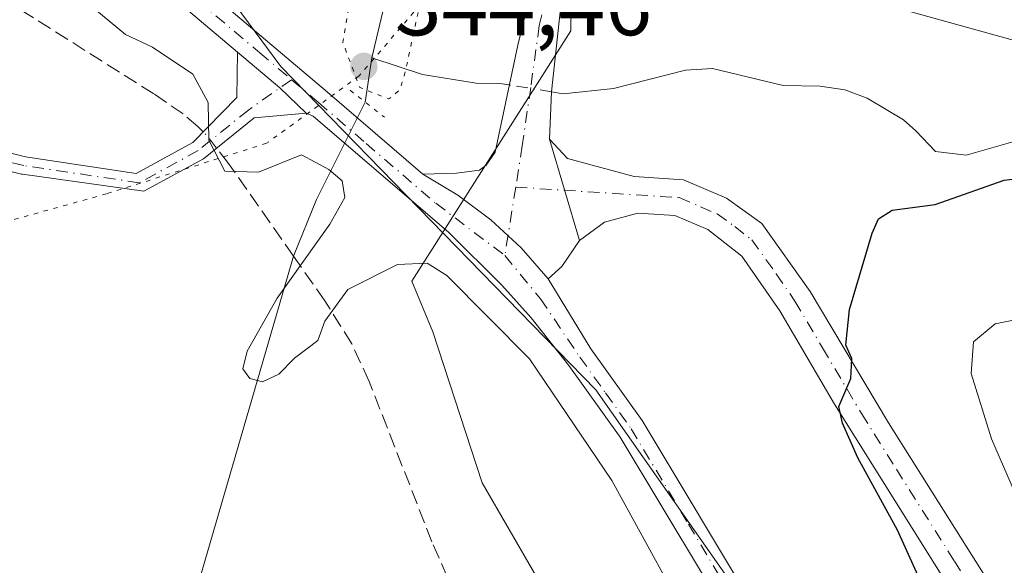
# Model space of a CAD drawing. Units: metres. Extents: x 628555 to 632027, y 4694916 to 4697294.
# Drawn here: x 630200 to 630312, y 4695064 to 4695126 of the extents above; entities that cross this region are included whole.
import ezdxf

# ---------------------------------------------------------------- set-up
doc = ezdxf.new("R2010")
doc.units = ezdxf.units.M
doc.header["$MEASUREMENT"] = 0
for name, pattern in [('DGN Style 3', [2.307223458686699, 1.648016756204785, -0.6592067024819142]), ('DGN Style 4', [2.6384748266838614, 1.318413404963828, -0.6592067024819142, 0.001648016756204785, -0.6592067024819142]), ('DGN Style 5', [1.1536117293433497, 0.4944050268614355, -0.6592067024819142])]:
    doc.linetypes.add(name, pattern=pattern)
for name, color, linetype, lineweight in [('Arbolado forestal CxS', 92, 'Continuous', 0), ('Camino Cxs', 7, 'Continuous', 0), ('Camino eje', 30, 'DGN Style 4', 13), ('Corriente artificial lineal', 4, 'DGN Style 3', 13), ('Corriente artificial lineal oculto', 135, 'DGN Style 4', 13), ('Corriente natural lineal', 142, 'Continuous', 13), ('Corriente natural lineal oculto', 9, 'DGN Style 4', 13), ('Cultivos herbáceos CxS', 92, 'Continuous', 0), ('Curva de nivel maestra', 30, 'Continuous', 30), ('Curva de nivel normal', 30, 'Continuous', 0), ('Curva de nivel normal depresión', 30, 'DGN Style 5', 0), ('Espacio natural protegido', 121, 'Continuous', 13), ('Espacio natural protegido CxS', 121, 'Continuous', 0), ('Matorral CxS', 135, 'Continuous', 0), ('Pastizal CxS', 92, 'Continuous', 0), ('Pista no pavimentada Cxs', 111, 'Continuous', 0), ('Pista no pavimentada eje', 91, 'DGN Style 4', 0), ('Puente lineal', 2, 'DGN Style 5', 0), ('Punto de cota en terreno', 7, 'Continuous', 0), ('Rótulo de punto de cota en terreno', 7, 'Continuous', 0), ('Vía pecuaria eje', 92, 'DGN Style 5', 0)]:
    doc.layers.add(name, color=color, linetype=linetype, lineweight=lineweight)
doc.styles.add('Style-Arial', font='txt')

# ---------------------------------------------------------------- blocks, each defined once
blk = doc.blocks.new('5PATER')
at = {"layer": 'Pastizal CxS', "linetype": 'Continuous', "lineweight": 0}
h = blk.add_hatch(color=51, dxfattribs=at)
edge = h.paths.add_edge_path()
edge.add_ellipse((0, 0), major_axis=(-0.1095731443231308, -0.1110710700762829), ratio=0.9994222409660322, start_angle=0, end_angle=360)

msp = doc.modelspace()

# ---------------------------------------------------------------- linework, layer by layer
at = {"layer": 'Arbolado forestal CxS', "color": 92, "linetype": 'Continuous', "lineweight": 0}
for points in [[(630194.4247000003, 4695162.722300001, 347.0525000000052), (630210.3822999997, 4695146.920299999, 345.5920999999944), (630212.7383000003, 4695143.732100001, 345.8068999999959), (630229.5648999996, 4695120.9681, 346.695000000007), (630248.0778000001, 4695102.0021, 346.335699999996), (630265.3142999997, 4695084.301100001, 346.0725999999996), (630281.3059, 4695061.509099999, 345.9897999999957)], [(630212.7383000003, 4695143.732100001, 345.8068999999959), (630229.5648999996, 4695120.9681, 346.695000000007), (630248.0778000001, 4695102.0021, 346.335699999996), (630265.3142999997, 4695084.301100001, 346.0725999999996), (630281.3059, 4695061.509099999, 345.9897999999957), (630310.6825000001, 4695029.256100001, 346.9713000000047), (630329.8332000002, 4695009.6579, 347.1683000000049), (630362.3737000005, 4694979.962900001, 347.2382999999973), (630386.5821000002, 4694949.891899999, 346.784799999994), (630386.7078, 4694949.739700001, 346.7765000000072)]]:
    msp.add_polyline3d(points, dxfattribs=at)
at = {"layer": 'Camino Cxs', "color": 7, "linetype": 'Continuous', "lineweight": 0, "extrusion": (0.2573750816697037, 0.2370083079737345, 0.9367951373096153), "elevation": 1275312.037076949, "flags": 128}
msp.add_lwpolyline([(3026877.8492629, -3413641.621844877), (3026871.639196164, -3413642.459564579), (3026867.498088157, -3413642.741090988)], dxfattribs=at)
at = {"layer": 'Camino Cxs', "color": 7, "linetype": 'Continuous', "lineweight": 0, "extrusion": (-0.005182727554334677, 0.01748408384181686, 0.9998337092473477), "elevation": 79169.55049671941, "flags": 128}
msp.add_lwpolyline([(-1938632.122630296, -4321660.456310038), (-1938632.122630296, -4321648.49100556)], dxfattribs=at)
msp.add_lwpolyline([(-1938632.122630296, -4321660.456310038), (-1938632.122630296, -4321648.49100556)], dxfattribs=at)
at = {"layer": 'Camino Cxs', "color": 7, "linetype": 'Continuous', "lineweight": 0, "extrusion": (0.06191552708333834, -0.07238754088620641, 0.9954529177366654), "elevation": -300498.7673595622, "flags": 128}
msp.add_lwpolyline([(3530768.802112613, 3143975.216389944), (3530765.35714657, 3143974.276805351), (3530763.277598319, 3143974.222214961)], dxfattribs=at)
at = {"layer": 'Camino Cxs', "color": 7, "linetype": 'Continuous', "lineweight": 0}
for points in [[(630245.6801000005, 4695108.790100001, 346.4671999999992), (630249.4901000002, 4695108.9001, 346.3322000000044), (630252.1001000004, 4695109.2401, 346.2143000000069), (630252.8701, 4695109.790100001, 346.1757000000071), (630253.8800999997, 4695111.2601, 346.1169999999984), (630256.4501, 4695123.4101, 346.0709999999963), (630258.3601000002, 4695131.170100001, 346.2660999999935), (630259.8400999998, 4695136.2601, 346.6046999999962), (630263.0100999996, 4695144.630100001, 346.821299999996), (630265.2600999996, 4695149.0701, 347.0081000000064), (630267.2500999998, 4695151.9801, 347.1015999999945), (630270.8601000002, 4695155.420100001, 347.4606000000058), (630277.0701000001, 4695158.870100001, 347.9440999999933), (630286.0201000003, 4695161.200099999, 348.2675000000018), (630305.2500999998, 4695163.880100001, 348.6083999999973), (630310.1401000004, 4695164.870100001, 348.7287000000069), (630312.8101000005, 4695165.8101, 348.7369999999937), (630317.1601, 4695168.290100001, 348.834799999997), (630325.5401, 4695174.9801, 349.0506000000024), (630326.2222999996, 4695175.853499999, 349.0534999999945)], [(630261.3601000002, 4695127.850099999, 346.0105999999942), (630260.3000999996, 4695118.100099999, 346.2679000000062), (630260.0701000001, 4695112.7301, 346.329700000002), (630263.4700999996, 4695101.2601, 346.547900000005), (630261.4600999998, 4695098.3101, 346.4584000000032), (630259.9151, 4695096.917099999, 346.4532000000036), (630256.8268999998, 4695100.4121, 346.4768999999943), (630253.4011000004, 4695103.577099999, 346.4290000000037), (630249.6727, 4695106.3793, 346.3839000000008), (630245.6801000005, 4695108.790100001, 346.4671999999992), (630249.4901000002, 4695108.9001, 346.3322000000044), (630252.1001000004, 4695109.2401, 346.2143000000069), (630252.8701, 4695109.790100001, 346.1757000000071), (630253.8800999997, 4695111.2601, 346.1169999999984), (630256.4501, 4695123.4101, 346.0709999999963), (630258.3601000002, 4695131.170100001, 346.2660999999935)], [(630261.4559000004, 4695128.715700001, 346.0445999999938), (630261.3601000002, 4695127.850099999, 346.0105999999942), (630260.3000999996, 4695118.100099999, 346.2679000000062), (630260.0701000001, 4695112.7301, 346.329700000002)], [(630183.3108000001, 4695115.051899999, 356.5893999999971), (630200.6195, 4695110.7247, 349.2890000000043), (630213.1793000001, 4695108.854499999, 352.3472000000039), (630219.5818999996, 4695112.360500001, 344.8766000000033), (630224.5853000004, 4695117.475099999, 346.1729999999953), (630224.6835000003, 4695122.592300001, 346.7635000000009), (630229.4675000003, 4695118.5557, 346.4704000000056), (630232.4666999998, 4695115.688100001, 346.3718999999983), (630226.5736999996, 4695115.1679, 346.0880999999936), (630220.8098999998, 4695110.524700001, 345.286300000007), (630214.0566999996, 4695106.8267, 353.0436999999947), (630200.2769999999, 4695108.753599999, 351.7930000000051), (630200.1818000004, 4695108.772500001, 351.601800000004), (630182.7193999998, 4695113.1382, 356.2771000000066)], [(630183.3108000001, 4695115.051899999, 356.5893999999971), (630200.6195, 4695110.7247, 349.2890000000043), (630213.1793000001, 4695108.854499999, 352.3472000000039), (630219.5818999996, 4695112.360500001, 344.8766000000033), (630224.5853000004, 4695117.475099999, 346.1729999999953), (630224.6835000003, 4695122.592300001, 346.7635000000009)], [(630232.4666999998, 4695115.688100001, 346.3718999999983), (630226.5736999996, 4695115.1679, 346.0880999999936), (630220.8098999998, 4695110.524700001, 345.286300000007), (630214.0566999996, 4695106.8267, 353.0436999999947), (630200.2769999999, 4695108.753599999, 351.7930000000051), (630200.1818000004, 4695108.772500001, 351.601800000004), (630182.7193999998, 4695113.1382, 356.2771000000066)], [(630308.2401000002, 4695057.4101, 351.8552999999956), (630292.3901000004, 4695082.6801, 349.8846000000049), (630286.1700999998, 4695093.2601, 348.7133000000031), (630281.8901000004, 4695099.470100001, 348.1208000000042), (630278.0100999996, 4695102.4801, 347.7339000000065), (630274.2901, 4695104.0801, 347.3803000000044), (630270.0800999999, 4695104.350099999, 347.0105999999942), (630266.3000999996, 4695103.3101, 346.7197000000015), (630263.4700999996, 4695101.2601, 346.547900000005), (630260.0701000001, 4695112.7301, 346.329700000002), (630262.1001000004, 4695110.5601, 346.5011999999988), (630269.6501000002, 4695108.5001, 347.030899999998), (630275.2600999996, 4695108.140100001, 347.4986999999965), (630280.1201, 4695106.0601, 347.8834999999963), (630284.1501000002, 4695103.1801, 348.2851999999984), (630289.6401000004, 4695095.4801, 349.2070999999996), (630298.5100999996, 4695080.5601, 351.3050999999978), (630311.6501000002, 4695059.7301, 353.4256000000024)], [(630260.0701000001, 4695112.7301, 346.329700000002), (630262.1001000004, 4695110.5601, 346.5011999999988), (630269.6501000002, 4695108.5001, 347.030899999998), (630275.2600999996, 4695108.140100001, 347.4986999999965), (630280.1201, 4695106.0601, 347.8834999999963), (630284.1501000002, 4695103.1801, 348.2851999999984), (630289.6401000004, 4695095.4801, 349.2070999999996), (630298.5100999996, 4695080.5601, 351.3050999999978), (630311.6501000002, 4695059.7301, 353.4256000000024)], [(630259.9151, 4695096.917099999, 346.4532000000036), (630256.8268999998, 4695100.4121, 346.4768999999943), (630253.4011000004, 4695103.577099999, 346.4290000000037), (630249.6727, 4695106.3793, 346.3839000000008), (630245.6801000005, 4695108.790100001, 346.4671999999992)], [(630308.2401000002, 4695057.4101, 351.8552999999956), (630292.3901000004, 4695082.6801, 349.8846000000049), (630286.1700999998, 4695093.2601, 348.7133000000031), (630281.8901000004, 4695099.470100001, 348.1208000000042), (630278.0100999996, 4695102.4801, 347.7339000000065), (630274.2901, 4695104.0801, 347.3803000000044), (630270.0800999999, 4695104.350099999, 347.0105999999942), (630266.3000999996, 4695103.3101, 346.7197000000015), (630263.4700999996, 4695101.2601, 346.547900000005)]]:
    msp.add_polyline3d(points, dxfattribs=at)
at = {"layer": 'Camino eje', "color": 30, "linetype": 'DGN Style 4', "lineweight": 13, "extrusion": (0.004879632407848182, 0.03053179139535388, 0.9995218851539744), "elevation": 146771.5437156204, "flags": 128}
msp.add_lwpolyline([(118616.8517848678, -4733460.018268364), (118616.8517848678, -4733452.168793904)], dxfattribs=at)
at = {"layer": 'Camino eje', "color": 30, "linetype": 'DGN Style 4', "lineweight": 13}
for points in [[(630213.5283000004, 4695107.7915, 353.403999999995), (630200.4243000001, 4695109.742699999, 350.5387999999948), (630182.9619000005, 4695114.108300001, 356.5463000000018), (630145.6555000005, 4695132.761499999, 360.1260000000038), (630119.4617, 4695143.0803, 351.1465999999928), (630109.9367000004, 4695147.048900001, 346.4060000000027), (630100.8085000003, 4695151.8115, 354.5237000000052), (630094.0617000004, 4695153.0021, 351.4137000000046), (630078.9802999999, 4695154.192700001, 347.3111000000063)], [(630259.8601000002, 4695129.5101, 346.1214000000036), (630258.9051000001, 4695125.630100001, 346.0412999999971), (630257.9228999997, 4695118.6171, 346.0314999999973), (630256.9751000004, 4695111.995100001, 346.0721999999951), (630256.2247000001, 4695107.300100001, 346.2538999999961)], [(630230.7887000004, 4695119.487700001, 346.5944000000018), (630225.9108999996, 4695116.046499999, 346.1055000000051), (630220.1958999997, 4695111.442700001, 345.1339000000008), (630213.5283000004, 4695107.7915, 353.403999999995)], [(630256.2247000001, 4695107.300100001, 346.2538999999961), (630274.7751000002, 4695106.110099999, 347.4198999999935), (630277.2050999999, 4695105.0701, 347.6380999999965), (630279.0651000004, 4695104.270099999, 347.8080000000046), (630281.0800999999, 4695102.8301, 347.9951000000001), (630283.0201000003, 4695101.325099999, 348.1946999999927), (630285.7651000004, 4695097.475099999, 348.5470999999961), (630287.9051000001, 4695094.370100001, 348.9585999999982), (630291.0151000004, 4695089.0801, 349.8470999999991), (630295.4501, 4695081.620100001, 350.501099999994), (630299.4124999996, 4695075.3025, 351.0250999999989), (630305.9824999999, 4695064.887499999, 352.1790000000037), (630309.9451000001, 4695058.5701, 352.5681999999942), (630313.7851, 4695053.345100001, 353.1364000000031), (630317.1250999998, 4695049.920100001, 353.4720999999991), (630324.8101000005, 4695043.090100001, 352.8289999999979), (630327.7651000004, 4695040.3101, 352.9701999999961), (630330.8051000005, 4695037.4451, 353.0194000000047), (630334.8151000004, 4695034.5551, 353.8266000000003), (630341.0774999997, 4695030.1975, 354.6975999999996), (630347.2525000004, 4695025.967499999, 355.109500000006), (630353.5151000004, 4695021.610099999, 355.6594999999944), (630387.5100999996, 4694998.380100001, 356.7194000000018)]]:
    msp.add_polyline3d(points, dxfattribs=at)
at = {"layer": 'Corriente artificial lineal', "color": 4, "linetype": 'DGN Style 3', "lineweight": 13}
for points in [[(630220.7627999998, 4695113.567600001, 344.8867000000027), (630220.1716999998, 4695114.169, 344.8378999999986), (630218.4979999998, 4695115.603800001, 344.5198999999994), (630215.1688999999, 4695117.882999999, 343.9559000000008), (630178.3776000004, 4695141.1228, 344.1420999999973), (630136.3995000003, 4695167.018100001, 344.3016000000061), (630133.2169000005, 4695168.8084, 344.531799999997), (630131.6605000002, 4695169.354499999, 344.5939000000071), (630129.5312000001, 4695169.555500001, 344.5473999999958), (630126.7719999999, 4695169.419199999, 344.4072000000015), (630119.5352999996, 4695167.9802, 343.6631999999955), (630080.3547999999, 4695158.844000001, 344.6999000000069), (630067.6700999998, 4695155.905099999, 343.8147000000026), (629886.8465999998, 4695090.932700001, 343.2063000000053)], [(630366.4013, 4694949.361, 343.9275999999954), (630356.608, 4694957.097100001, 343.8493000000017), (630345.4282999998, 4694966.542099999, 343.4899000000005), (630322.3402000006, 4694990.221000001, 343.4008000000031), (630300.6968, 4695011.625399999, 342.8214000000008), (630296.2679000003, 4695015.631100001, 343.0795000000071), (630270.8543999996, 4695036.7985, 343.1900000000023), (630267.4046, 4695040.191400001, 343.2792999999947), (630258.2139999997, 4695050.456800001, 343.4179000000004), (630250.9504000006, 4695059.2565, 342.8398000000016), (630249.3136, 4695061.5746, 342.8122000000003), (630248.4677999998, 4695063.112299999, 342.8659000000043), (630246.7210999997, 4695067.071699999, 343.098800000007), (630239.5964000003, 4695085.260500001, 344.0467000000062), (630237.6278999997, 4695089.543199999, 344.6229000000022), (630234.5811999999, 4695094.398800001, 345.1616999999969), (630231.017, 4695099.477800001, 344.8635000000068), (630223.6402000004, 4695109.989800001, 344.9815999999992), (630222.2975000005, 4695111.723099999, 344.9538999999932)]]:
    msp.add_polyline3d(points, dxfattribs=at)
at = {"layer": 'Corriente artificial lineal oculto', "color": 135, "linetype": 'DGN Style 4', "lineweight": 13, "extrusion": (-0.003285189963241265, 0.03367836002211127, 0.9994273238175584), "elevation": 156398.0193413565, "flags": 128}
msp.add_lwpolyline([(-1083071.123574835, -4609094.374871798), (-1083070.223708867, -4609095.805207535), (-1083069.775198332, -4609096.360792491)], dxfattribs=at)
at = {"layer": 'Corriente natural lineal', "color": 142, "linetype": 'Continuous', "lineweight": 13, "extrusion": (0.009294468905082447, 0.05984501098701291, 0.9981644090568131), "elevation": 287181.8986526028, "flags": 128}
msp.add_lwpolyline([(97782.50877429394, -4727503.538050186), (97782.50877429394, -4727508.61875465)], dxfattribs=at)
at = {"layer": 'Corriente natural lineal', "color": 142, "linetype": 'Continuous', "lineweight": 13}
for points in [[(630239.9200999998, 4695121.950099999, 345.1622000000062), (630243.3000999996, 4695136.350099999, 345.3699999999953), (630249.1101000002, 4695148.350099999, 346.0944000000018), (630255.4101, 4695157.3301, 346.0277999999962), (630264.4200999998, 4695163.5101, 346.4921000000031), (630292.2500999998, 4695177.340100001, 346.6713000000018), (630327.1501000002, 4695196.360099999, 347.8812000000034), (630340.9101, 4695206.100099999, 348.228099999993), (630347.6801000005, 4695217.0701, 347.9844000000012), (630355.0800999999, 4695237.780099999, 348.6628999999957), (630358.5401, 4695254.040100001, 349.0437999999995), (630364.7600999996, 4695279.040100001, 350.5583000000042), (630369.9700999996, 4695302.710100001, 350.5332000000053), (630371.8601000002, 4695314.0601, 351.100099999996), (630376.6001000004, 4695327.0701, 351.1983999999939), (630382.3201000001, 4695346.8101, 351.266300000003), (630383.4600999998, 4695356.960100001, 351.8236999999936), (630382.9700999996, 4695386.7501, 351.950800000006), (630384.9301000005, 4695396.0101, 352.0969000000041), (630404.0100999996, 4695430.3301, 352.2878999999957), (630421.4203000005, 4695458.08, 352.8006000000024)], [(630255.4929999998, 4695118.885399999, 345.9208000000072), (630254.4101, 4695119.0601, 345.9147999999986), (630251.7401000002, 4695119.0801, 345.8488999999972), (630245.6601, 4695120.0801, 345.4167000000016), (630239.9200999998, 4695121.950099999, 345.1622000000062)], [(630360.6201, 4695112.780099999, 350.2675000000018), (630350.5701000001, 4695114.7401, 350.6448999999994), (630342.8101000005, 4695115.770099999, 350.1321000000025), (630338.5100999996, 4695116.0601, 350.193299999999), (630320.5500999996, 4695115.110099999, 348.5932999999932), (630315.8000999996, 4695113.960100001, 348.3316999999952), (630312.9001000002, 4695112.530099999, 348.2330999999977), (630307.3101000005, 4695110.9301, 348.5571000000054), (630303.8501000004, 4695111.3301, 347.977899999998), (630301.6001000004, 4695113.700099999, 347.5564000000013), (630300.2200999996, 4695114.920100001, 347.457899999994), (630296.1101000002, 4695117.4101, 346.9925999999978), (630293.5601000005, 4695118.340100001, 346.9510000000009), (630290.7701000003, 4695118.7601, 346.9701000000059), (630286.5701000001, 4695118.8101, 346.975099999996), (630278.5301000001, 4695120.7501, 347.1524999999965), (630275.5000999998, 4695120.5801, 346.9627000000037), (630267.3300999999, 4695118.4901, 346.3561000000045), (630261.6001000004, 4695117.9001, 346.0038000000059), (630260.3010999998, 4695118.1097, 345.9719999999944)], [(630239.1418000003, 4695116.938800001, 345.4698999999964), (630233.6250999998, 4695105.8968, 345.5335000000051), (630231.017, 4695099.477800001, 344.8635000000068), (630186.3646000001, 4694946.0044, 341.247000000003)]]:
    msp.add_polyline3d(points, dxfattribs=at)
at = {"layer": 'Corriente natural lineal oculto', "color": 9, "linetype": 'DGN Style 4', "lineweight": 13, "extrusion": (-0.01037799038939663, 0.001674301103790933, 0.9999447454891153), "elevation": 1666.158969351842, "flags": 128}
msp.add_lwpolyline([(630229.950226869, 4695121.900933298), (630225.1418544456, 4695122.676634385)], dxfattribs=at)
at = {"layer": 'Cultivos herbáceos CxS', "color": 92, "linetype": 'Continuous', "lineweight": 0}
for points in [[(630413.8340999996, 4695107.3049, 356.0097999999998), (630395.3960999995, 4695111.0219, 354.6100000000006), (630356.7194999997, 4695130.397700001, 351.5026000000071), (630330.5277000006, 4695127.207699999, 350.7004000000015), (630316.9045000002, 4695122.810699999, 349.2988000000041), (630282.7779000001, 4695132.294500001, 348.0627999999998), (630263.8179000001, 4695130.397500001, 346.1512999999977), (630259.3110999997, 4695142.724500001, 346.6002000000008), (630262.4253000002, 4695155.4485, 346.9198000000033), (630274.4653000003, 4695161.228700001, 347.2890000000043), (630292.2281, 4695165.7687, 347.732600000003), (630314.0610999997, 4695168.3347, 348.187699999995), (630330.1772999996, 4695173.076900001, 348.6686000000045), (630353.8762999997, 4695179.7161, 350.8904999999941), (630385.1601, 4695181.613299999, 352.8081999999995), (630410.7550999997, 4695183.510500001, 356.0905000000057)], [(630410.7550999997, 4695183.510500001, 356.0905000000057), (630385.1601, 4695181.613299999, 352.8081999999995), (630353.8762999997, 4695179.7161, 350.8904999999941), (630330.1772999996, 4695173.076900001, 348.6686000000045), (630314.0610999997, 4695168.3347, 348.187699999995), (630292.2281, 4695165.7687, 347.732600000003), (630274.4653000003, 4695161.228700001, 347.2890000000043), (630262.4253000002, 4695155.4485, 346.9198000000033), (630259.3110999997, 4695142.724500001, 346.6002000000008), (630263.8179000001, 4695130.397500001, 346.1512999999977), (630282.7779000001, 4695132.294500001, 348.0627999999998), (630316.9045000002, 4695122.810699999, 349.2988000000041), (630330.5277000006, 4695127.207699999, 350.7004000000015), (630356.7194999997, 4695130.397700001, 351.5026000000071), (630395.3960999995, 4695111.0219, 354.6100000000006), (630413.8340999996, 4695107.3049, 356.0097999999998)]]:
    msp.add_polyline3d(points, dxfattribs=at)
at = {"layer": 'Curva de nivel maestra', "color": 30, "linetype": 'Continuous', "lineweight": 30, "elevation": 350, "flags": 128}
msp.add_lwpolyline([(630302.9199999999, 4695060.880100001), (630299.5499999998, 4695068.380100001), (630295.04, 4695076.5801), (630293.29, 4695080.520099999), (630292.8700000001, 4695082.4101), (630294.2400000002, 4695085.600099999), (630294.3499999996, 4695087.850099999), (630293.6699999999, 4695089.360099999), (630294.0999999996, 4695093.440099999), (630296.6699999999, 4695102.0801), (630297.3899999997, 4695103.690099999), (630298.9199999999, 4695104.6801), (630303.8200000003, 4695105.340100001), (630311.6399999997, 4695108.0801), (630316.7100000001, 4695108.7301)], dxfattribs=at)
at = {"layer": 'Curva de nivel normal', "color": 30, "linetype": 'Continuous', "lineweight": 0, "flags": 128}
for points, elevation in [([(630277.4600000001, 4695055.200099999), (630267.1299999999, 4695074.030099999), (630257.7800000003, 4695087.8301), (630248.4299999997, 4695097.290100001), (630246.2000000002, 4695098.6801), (630242.8300000001, 4695098.520099999), (630237.2000000002, 4695095.700099999), (630234.5800000001, 4695092.110099999), (630233.7800000003, 4695089.890100001), (630231.1500000004, 4695087.920100001), (630229.3700000001, 4695086.090100001), (630227.5, 4695085.200099999), (630226.0499999998, 4695085.610099999), (630225.2699999996, 4695086.6801), (630225.7699999996, 4695088.710100001), (630229.1799999997, 4695094.710100001), (630235.1299999999, 4695103.090100001), (630236.8399999999, 4695106.110099999), (630236.5499999998, 4695108.0101), (630235.04, 4695109.300100001), (630231.9199999999, 4695110.960100001), (630227.0599999997, 4695109.0001), (630223.2300000006, 4695109.120100001), (630221.4199999999, 4695112.640100001), (630221.3200000003, 4695116.890100001), (630219.5899999999, 4695120.130100001), (630215.0300000003, 4695123.170100001), (630211.9800000006, 4695124.620100001), (630208.4900000002, 4695127.5001)], 345.0000000000001), ([(630319.2800000003, 4695057.5601), (630314.79, 4695068.190099999), (630310.2100000001, 4695078.7601), (630307.8799999999, 4695086.1801), (630308.1500000004, 4695089.7601), (630310.6299999999, 4695091.800100001), (630315.9299999997, 4695092.860099999), (630324.8300000001, 4695092.720100001), (630340.1799999997, 4695093.0701), (630350.2999999998, 4695092.1801), (630356.8200000003, 4695090.030099999), (630363.8200000003, 4695085.380100001), (630373.0300000003, 4695077.290100001), (630378.0800000001, 4695074.0601), (630380.8899999997, 4695071.540100001), (630383.54, 4695068.020099999), (630385.1200000001, 4695066.8201), (630387.4000000004, 4695067.550100001), (630393.3200000003, 4695070.690099999), (630398.4600000001, 4695072.2501), (630402.7699999996, 4695074.280099999)], 355)]:
    msp.add_lwpolyline(points, dxfattribs=dict(at, elevation=elevation))
at = {"layer": 'Curva de nivel normal depresión', "color": 30, "linetype": 'DGN Style 5', "lineweight": 0, "elevation": 345, "flags": 128}
msp.add_lwpolyline([(630244.1500000004, 4695142.0001), (630242.4699999997, 4695139.670100001), (630240.7400000002, 4695135.600099999), (630237.6299999999, 4695129.880100001), (630236.6100000005, 4695123.720100001), (630238.5300000003, 4695118.620100001), (630241.8200000003, 4695117.300100001), (630243.0800000001, 4695118.3201), (630243.6600000003, 4695120.2301), (630245.8700000001, 4695130.4301), (630246.1600000003, 4695134.520099999), (630245.7300000006, 4695141.300100001), (630244.1500000004, 4695142.0001)], dxfattribs=at)
at = {"layer": 'Espacio natural protegido', "color": 121, "linetype": 'Continuous', "lineweight": 13, "flags": 128}
msp.add_lwpolyline([(630261.6244000006, 4695057.868900001), (630252.4095000019, 4695073.7689), (630246.8257000009, 4695090.901100002), (630244.4426999997, 4695096.645100002), (630262.4698999998, 4695125.026900002), (630262.490900001, 4695126.263900002), (630265.1219000005, 4695140.6309), (630269.5431000004, 4695148.264900001), (630269.7061000019, 4695148.545900002), (630274.3790999998, 4695152.712900002), (630275.3681000012, 4695153.594900002), (630279.9820999998, 4695156.385999999), (630285.689900001, 4695157.139900001), (630297.4469000018, 4695158.948800001), (630306.8548999999, 4695160.305800002), (630319.6399000012, 4695164.602500001), (630329.2889000018, 4695171.3865), (630337.3409000004, 4695183.972500001), (630341.5339000024, 4695189.9615), (630349.7359000007, 4695196.668500002), (630354.7029000008, 4695205.956500002), (630355.1469000007, 4695206.787500001), (630362.0110000012, 4695221.554300001)], dxfattribs=at)
at = {"layer": 'Espacio natural protegido CxS', "color": 121, "linetype": 'Continuous', "lineweight": 0, "flags": 128}
msp.add_lwpolyline([(630362.0110000005, 4695221.5543), (630355.1469000003, 4695206.787500001), (630354.7029000003, 4695205.9565), (630349.7359000001, 4695196.668500001), (630341.5338999995, 4695189.961499999), (630337.3408999998, 4695183.9725), (630329.288899999, 4695171.386499999), (630319.6399000006, 4695164.6025), (630306.8548999993, 4695160.305800001), (630297.446899999, 4695158.9488), (630285.6899000006, 4695157.1399), (630279.9820999993, 4695156.386), (630275.3681000007, 4695153.594900001), (630274.3790999993, 4695152.712900001), (630269.7060999991, 4695148.5459), (630269.5430999997, 4695148.2649), (630265.1218999999, 4695140.630899999), (630262.4909000003, 4695126.263900001), (630262.4698999992, 4695125.026900001), (630244.4426999991, 4695096.6451), (630246.8257000004, 4695090.901100001), (630252.4094999991, 4695073.768899999), (630261.6244000001, 4695057.8689)], dxfattribs=at)
at = {"layer": 'Matorral CxS', "color": 135, "linetype": 'Continuous', "lineweight": 0}
for points in [[(630427.2736000001, 4694950.4959, 357.3579000000027), (630386.7078999998, 4694949.739600001, 346.7765000000072), (630386.5821000002, 4694949.891899999, 346.784799999994), (630362.3737000005, 4694979.962900001, 347.2382999999973), (630329.8332000002, 4695009.6579, 347.1683000000049), (630310.6825000001, 4695029.256100001, 346.9713000000047), (630281.3059, 4695061.509099999, 345.9897999999957), (630265.3142999997, 4695084.301100001, 346.0725999999996), (630248.0778000001, 4695102.0021, 346.335699999996), (630229.5648999996, 4695120.9681, 346.695000000007), (630212.7383000003, 4695143.732100001, 345.8068999999959), (630259.5931000002, 4695192.611300001, 346.8300000000018), (630288.1149000004, 4695227.378900001, 351.659799999994)], [(630410.7550999997, 4695183.510500001, 356.0905000000057), (630385.1601, 4695181.613299999, 352.8081999999995), (630353.8762999997, 4695179.7161, 350.8904999999941), (630330.1772999996, 4695173.076900001, 348.6686000000045), (630314.0610999997, 4695168.3347, 348.187699999995), (630292.2281, 4695165.7687, 347.732600000003), (630274.4653000003, 4695161.228700001, 347.2890000000043), (630262.4253000002, 4695155.4485, 346.9198000000033), (630259.3110999997, 4695142.724500001, 346.6002000000008), (630263.8179000001, 4695130.397500001, 346.1512999999977), (630282.7779000001, 4695132.294500001, 348.0627999999998), (630316.9045000002, 4695122.810699999, 349.2988000000041), (630330.5277000006, 4695127.207699999, 350.7004000000015), (630356.7194999997, 4695130.397700001, 351.5026000000071), (630395.3960999995, 4695111.0219, 354.6100000000006), (630413.8340999996, 4695107.3049, 356.0097999999998)], [(630410.7550999997, 4695183.510500001, 356.0905000000057), (630385.1601, 4695181.613299999, 352.8081999999995), (630353.8762999997, 4695179.7161, 350.8904999999941), (630330.1772999996, 4695173.076900001, 348.6686000000045), (630314.0610999997, 4695168.3347, 348.187699999995), (630292.2281, 4695165.7687, 347.732600000003), (630274.4653000003, 4695161.228700001, 347.2890000000043), (630262.4253000002, 4695155.4485, 346.9198000000033), (630259.3110999997, 4695142.724500001, 346.6002000000008), (630263.8179000001, 4695130.397500001, 346.1512999999977), (630282.7779000001, 4695132.294500001, 348.0627999999998), (630316.9045000002, 4695122.810699999, 349.2988000000041), (630330.5277000006, 4695127.207699999, 350.7004000000015), (630356.7194999997, 4695130.397700001, 351.5026000000071), (630395.3960999995, 4695111.0219, 354.6100000000006), (630413.8340999996, 4695107.3049, 356.0097999999998)], [(630212.7383000003, 4695143.732100001, 345.8068999999959), (630229.5648999996, 4695120.9681, 346.695000000007), (630248.0778000001, 4695102.0021, 346.335699999996), (630265.3142999997, 4695084.301100001, 346.0725999999996), (630281.3059, 4695061.509099999, 345.9897999999957), (630310.6825000001, 4695029.256100001, 346.9713000000047), (630329.8332000002, 4695009.6579, 347.1683000000049), (630362.3737000005, 4694979.962900001, 347.2382999999973), (630386.5821000002, 4694949.891899999, 346.784799999994), (630386.7078, 4694949.739700001, 346.7765000000072)]]:
    msp.add_polyline3d(points, dxfattribs=at)
at = {"layer": 'Pista no pavimentada Cxs', "color": 111, "linetype": 'Continuous', "lineweight": 0, "extrusion": (0.6466387445616274, 0.7551808149738365, 0.1075186994304458), "elevation": 3953234.609546534, "flags": 128}
msp.add_lwpolyline([(2575048.735556209, -427175.783023025), (2575031.281281373, -427176.6697634036), (2575017.020280889, -427176.4920331122)], dxfattribs=at)
at = {"layer": 'Pista no pavimentada Cxs', "color": 111, "linetype": 'Continuous', "lineweight": 0, "extrusion": (0.2573750816697037, 0.2370083079737345, 0.9367951373096153), "elevation": 1275312.037076949, "flags": 128}
msp.add_lwpolyline([(3026877.8492629, -3413641.621844877), (3026871.639196164, -3413642.459564579), (3026867.498088157, -3413642.741090988)], dxfattribs=at)
at = {"layer": 'Pista no pavimentada Cxs', "color": 111, "linetype": 'Continuous', "lineweight": 0}
for points in [[(630224.6835000003, 4695122.592300001, 346.7635000000009), (630153.8501000004, 4695182.360099999, 347.7872000000062), (630134.7301000003, 4695198.210100001, 348.6998000000021), (630082.0900999998, 4695242.140100001, 348.5534999999945), (630059.4200999998, 4695261.9101, 348.9642000000022), (630048.6908999998, 4695270.076099999, 349.3185999999987)], [(630282.2500999998, 4695055.360099999, 345.9665999999997), (630268.0800999999, 4695078.940099999, 346.0978999999934), (630262.2600999996, 4695087.0801, 346.2284000000073), (630257.9901000002, 4695092.460100001, 346.2884999999951), (630254.6401000004, 4695096.170100001, 346.3760000000038), (630248.6300999997, 4695102.140100001, 346.436400000006), (630233.2489, 4695115.358700001, 346.3426000000036), (630232.4666999998, 4695115.688100001, 346.3718999999983), (630229.4675000003, 4695118.5557, 346.4704000000056), (630224.6835000003, 4695122.592300001, 346.7635000000009), (630153.8501000004, 4695182.360099999, 347.7872000000062)], [(630186.4801000003, 4695159.040100001, 347.399900000004), (630208.1300999997, 4695140.710100001, 346.7574000000022), (630221.5401, 4695129.360099999, 347.1720999999961), (630234.8601000002, 4695118.0801, 346.2905000000028), (630245.6801000005, 4695108.790100001, 346.4671999999992), (630249.6727, 4695106.3793, 346.3839000000008), (630253.4011000004, 4695103.577099999, 346.4290000000037), (630256.8268999998, 4695100.4121, 346.4768999999943), (630259.9151, 4695096.917099999, 346.4532000000036), (630264.7600999996, 4695088.950099999, 346.4116999999969), (630270.5800999999, 4695080.8301, 346.2497000000003), (630283.5500999996, 4695059.210100001, 346.0754000000015)], [(630380.5055000001, 4694949.624, 347.4051000000036), (630380.5000999998, 4694949.630100001, 347.4060999999929), (630377.3300999999, 4694953.270099999, 347.3022999999957), (630370.3000999996, 4694960.380100001, 346.1594999999944), (630356.6501000002, 4694973.380100001, 346.013300000006), (630318.8501000004, 4695007.610099999, 345.781799999997), (630310.2901, 4695016.040100001, 345.718399999998), (630303.6801000005, 4695023.550100001, 345.8625000000029), (630297.8101000005, 4695031.0001, 345.8276999999944), (630292.3101000005, 4695039.2401, 345.895199999999), (630282.2500999998, 4695055.360099999, 345.9665999999997), (630268.0800999999, 4695078.940099999, 346.0978999999934), (630262.2600999996, 4695087.0801, 346.2284000000073), (630257.9901000002, 4695092.460100001, 346.2884999999951), (630254.6401000004, 4695096.170100001, 346.3760000000038), (630248.6300999997, 4695102.140100001, 346.436400000006), (630233.2489, 4695115.358700001, 346.3426000000036), (630232.4666999998, 4695115.688100001, 346.3718999999983)], [(630259.9151, 4695096.917099999, 346.4532000000036), (630256.8268999998, 4695100.4121, 346.4768999999943), (630253.4011000004, 4695103.577099999, 346.4290000000037), (630249.6727, 4695106.3793, 346.3839000000008), (630245.6801000005, 4695108.790100001, 346.4671999999992)], [(630259.9151, 4695096.917099999, 346.4532000000036), (630264.7600999996, 4695088.950099999, 346.4116999999969), (630270.5800999999, 4695080.8301, 346.2497000000003), (630283.5500999996, 4695059.210100001, 346.0754000000015), (630294.9301000005, 4695040.9301, 345.9318000000058), (630300.3400999998, 4695032.8301, 346.0335000000051), (630306.0800999999, 4695025.550100001, 346.2299999999959), (630312.5500999996, 4695018.190099999, 345.9712), (630319.6401000004, 4695011.130100001, 346.0856000000058), (630358.0601000005, 4694976.3201, 346.1092000000062), (630372.4901000002, 4694962.610099999, 346.2540000000009), (630379.6201, 4694955.4001, 346.8525999999983), (630384.5701000001, 4694949.710100001, 346.773000000001), (630384.5789999999, 4694949.699899999, 346.773000000001)]]:
    msp.add_polyline3d(points, dxfattribs=at)
at = {"layer": 'Pista no pavimentada eje', "color": 91, "linetype": 'DGN Style 4', "lineweight": 0}
for points in [[(630212.2361000003, 4695135.1679, 346.704700000002), (630218.0258999999, 4695130.267700001, 346.8306000000011), (630227.1901000004, 4695122.5351, 346.8090999999986), (630230.7887000004, 4695119.487700001, 346.5944000000018)], [(630230.7887000004, 4695119.487700001, 346.5944000000018), (630233.8501000004, 4695116.895099999, 346.3614999999991), (630239.2600999996, 4695112.2501, 346.4517999999953), (630247.1551000001, 4695105.465100001, 346.4593000000023), (630254.9864999996, 4695099.5527, 346.4965999999986)], [(630254.9864999996, 4695099.5527, 346.4965999999986), (630259.0421000002, 4695094.6151, 346.3907999999938), (630263.5100999996, 4695088.015100001, 346.367499999993), (630266.4200999998, 4695083.9551, 346.238400000002), (630269.3300999999, 4695079.8851, 346.186600000001), (630275.8151000004, 4695069.075099999, 346.0366000000067), (630282.9001000002, 4695057.2851, 346.0567000000011), (630288.5900999998, 4695048.145099999, 346.0127000000066), (630293.6201, 4695040.085100001, 345.9152000000031), (630299.0751, 4695031.915100001, 345.9340999999986), (630304.8800999997, 4695024.550100001, 346.0385999999999), (630308.1151000002, 4695020.870100001, 346.0056999999942), (630311.4200999998, 4695017.1151, 345.8329999999987), (630314.9650999998, 4695013.585100001, 345.9468999999954), (630319.2451, 4695009.370100001, 345.9281000000047), (630324.0475000005, 4695005.0189, 345.9226000000053), (630342.9474999999, 4694987.903899999, 345.9149000000034), (630357.3551000003, 4694974.850099999, 346.0409000000073), (630364.5701000001, 4694967.995100001, 346.1956000000064), (630371.3951000003, 4694961.495100001, 346.2171999999992), (630378.4751000004, 4694954.335100001, 347.0265999999974), (630382.5351, 4694949.670100001, 346.6689000000042), (630382.5422, 4694949.661900001, 346.6696999999986)]]:
    msp.add_polyline3d(points, dxfattribs=at)
at = {"layer": 'Puente lineal', "color": 2, "linetype": 'DGN Style 5', "lineweight": 0, "extrusion": (-0.5916052551759845, -0.7475498115046041, 0.3019478454428662), "elevation": -3882582.088292238, "flags": 128}
msp.add_lwpolyline([(-2419452.033572966, 1230098.857631763), (-2419449.868952379, 1230098.871772429), (-2419449.866812581, 1230098.871687838), (-2419447.090486889, 1230098.931688398)], dxfattribs=at)
at = {"layer": 'Vía pecuaria eje', "color": 92, "linetype": 'DGN Style 5', "lineweight": 0}
msp.add_polyline3d([(630573.9830999998, 4695236.0076, 364.6080999999977), (630558.3267000001, 4695227.806600001, 363.8049000000028), (630528.7275, 4695208.7104, 361.5859999999957), (630501.0379999997, 4695199.1623, 359.9907999999996), (630464.7550999997, 4695195.343, 358.1726000000053), (630420.8338000001, 4695198.2075, 357.380799999999), (630388.3701999999, 4695192.478599999, 353.8975000000065), (630353.0422, 4695187.704500001, 350.4443000000028), (630327.2622999996, 4695182.930500001, 349.500199999995), (630309.1209000006, 4695172.4276, 348.6579999999958), (630278.5669, 4695163.8343, 348.3114999999962), (630256.6063000001, 4695152.376499999, 347.2749999999942), (630249.9226000002, 4695133.280300001, 346.7151000000013), (630238.4649, 4695119.912900001, 345.6837999999989), (630227.9619000005, 4695112.274499999, 346.0078999999969), (630209.8205000004, 4695106.545600001, 358.4667000000045), (630192.6338999998, 4695101.771500001, 357.5887999999977), (630179.2665999997, 4695095.0878, 343.8261999999959), (630171.6281000003, 4695081.7205, 341.0954999999958), (630165.8992, 4695071.217599999, 347.2203000000009), (630162.0800000001, 4695051.1665, 339.8959999999934), (630158.2607000005, 4695041.6184, 340.375)], dxfattribs=at)

# ---------------------------------------------------------------- block references
at = {"layer": 'Punto de cota en terreno', "color": 7, "linetype": 'Continuous', "lineweight": 0, "xscale": 10, "yscale": 10, "zscale": 10}
msp.add_blockref('5PATER', (630239, 4695121, 344.4600000000065), dxfattribs=at)

# ---------------------------------------------------------------- texts
at = {"layer": 'Rótulo de punto de cota en terreno', "color": 7, "linetype": 'Continuous', "lineweight": 0, "style": 'Style-Arial'}
msp.add_text('344,46', height=7.000000000000002, dxfattribs=at).set_placement((630242.5278000003, 4695124.527799999))

doc.saveas('drawing.dxf')
